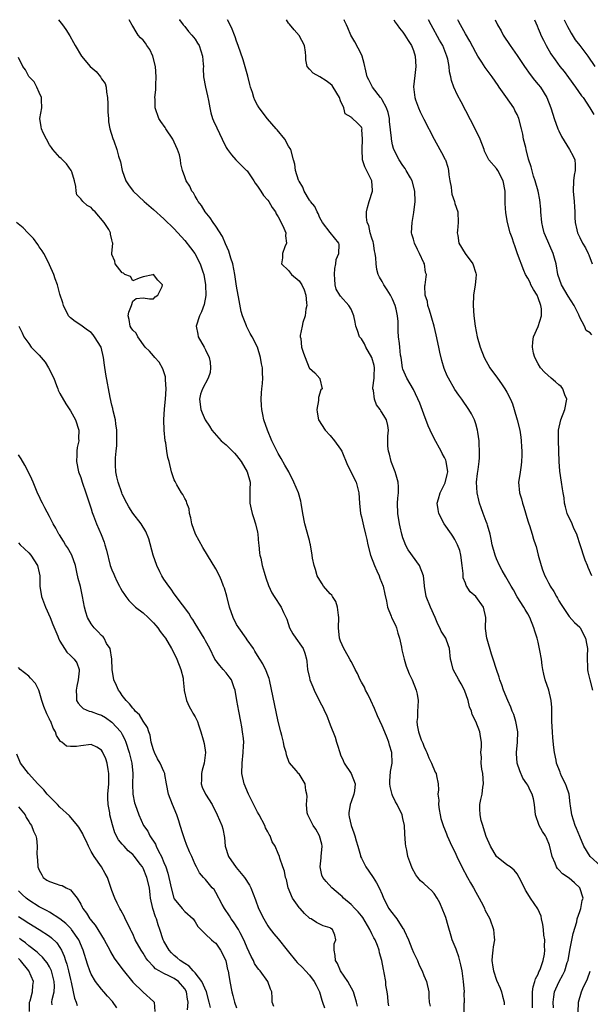
# Model space of a CAD drawing. Units: inches. Extents: x 2649000 to 2652000, y 1560000 to 1561272.
# Drawn here: x 2649941 to 2650051, y 1561083 to 1561272 of the extents above; entities that cross this region are included whole.
import ezdxf

# ---------------------------------------------------------------- set-up
doc = ezdxf.new("R2010")
doc.units = ezdxf.units.IN
doc.header["$MEASUREMENT"] = 0
doc.layers.add('LD26491560_2ft', color=94, linetype='Continuous')

msp = doc.modelspace()

# ---------------------------------------------------------------- linework, layer by layer
at = {"layer": 'LD26491560_2ft'}
for points, elevation in [([(2649948.75, 1561271.99), (2649949.5, 1561271), (2649950.12, 1561270.12), (2649950.9, 1561268.9), (2649951.63, 1561267.63), (2649951.96, 1561267), (2649953.13, 1561265), (2649954.79, 1561263), (2649956, 1561262), (2649956.78, 1561261), (2649956.88, 1561260.88), (2649957, 1561260.64), (2649957.71, 1561259.71), (2649957.89, 1561259), (2649957.96, 1561258.04), (2649958.15, 1561257), (2649958.21, 1561255.79), (2649958.19, 1561254.19), (2649958.32, 1561253), (2649958.37, 1561252.37), (2649958.62, 1561251), (2649959.15, 1561249.15), (2649959.34, 1561248.66), (2649959.93, 1561247), (2649960.29, 1561245.71), (2649960.64, 1561244.64), (2649960.99, 1561243), (2649961.7, 1561241), (2649962.2, 1561240.2), (2649963.06, 1561239), (2649965.18, 1561237), (2649967, 1561235.45), (2649969, 1561233.71), (2649971, 1561231.76), (2649973, 1561229.54), (2649974.13, 1561228.13), (2649974.95, 1561227), (2649976.01, 1561225), (2649976.49, 1561223.51), (2649976.67, 1561223), (2649977.01, 1561221), (2649977.07, 1561218.93), (2649976.78, 1561217.22), (2649976.23, 1561215.77), (2649975.84, 1561215), (2649975.21, 1561213), (2649975.51, 1561211.51), (2649975.59, 1561211), (2649976.75, 1561209), (2649977, 1561208.49), (2649977.68, 1561207), (2649977.89, 1561206.11), (2649977.99, 1561205), (2649977.91, 1561204.09), (2649977.49, 1561203), (2649976.4, 1561201), (2649976.06, 1561199.94), (2649975.87, 1561199), (2649976.11, 1561197), (2649976.36, 1561196.36), (2649976.96, 1561195), (2649977.8, 1561193.8), (2649978.23, 1561193), (2649979.99, 1561191), (2649981, 1561190.21), (2649982.61, 1561188.61), (2649983, 1561188.16), (2649983.86, 1561187), (2649985.04, 1561185), (2649985.61, 1561183), (2649985.55, 1561181.55), (2649985.56, 1561181), (2649985.53, 1561179.53), (2649985.55, 1561179), (2649985.81, 1561177.81), (2649986.01, 1561177), (2649986.23, 1561176.23), (2649986.65, 1561175), (2649987, 1561173.42), (2649987.08, 1561173), (2649987.23, 1561171.23), (2649987.26, 1561171), (2649987.38, 1561169.39), (2649987.46, 1561169), (2649987.62, 1561168.39), (2649987.88, 1561167), (2649988.29, 1561165.71), (2649988.61, 1561164.61), (2649989.14, 1561163.14), (2649989.74, 1561161.74), (2649990.2, 1561161), (2649991.58, 1561159), (2649992.04, 1561157.96), (2649992.67, 1561156.67), (2649993.18, 1561155), (2649993.84, 1561153.84), (2649994.41, 1561153), (2649995.5, 1561151.5), (2649995.82, 1561151), (2649996.12, 1561150.12), (2649996.42, 1561149), (2649996.5, 1561148.5), (2649996.65, 1561147), (2649997, 1561145.4), (2649997.11, 1561145), (2649997.65, 1561143.65), (2649997.93, 1561143), (2649999, 1561140.77), (2649999.64, 1561139.64), (2649999.92, 1561139), (2650000.28, 1561138.28), (2650001, 1561136.34), (2650001.94, 1561133.94), (2650002.22, 1561133), (2650002.42, 1561132.42), (2650002.85, 1561131), (2650003, 1561130.57), (2650003.47, 1561129.47), (2650003.71, 1561129), (2650005.03, 1561127), (2650005.79, 1561125), (2650005.67, 1561123.67), (2650005.55, 1561123), (2650005, 1561121.54), (2650004.81, 1561121), (2650004.57, 1561119.43), (2650004.56, 1561119), (2650004.65, 1561118.65), (2650005, 1561117), (2650005.56, 1561115.56), (2650005.76, 1561115), (2650006.02, 1561114.02), (2650006.32, 1561113), (2650006.82, 1561111.18), (2650006.85, 1561111), (2650007, 1561110.68), (2650007.87, 1561109), (2650009.16, 1561107.16), (2650009.24, 1561107), (2650009.92, 1561105.92), (2650010.39, 1561105), (2650011, 1561103.7), (2650011.28, 1561103), (2650012.29, 1561101), (2650012.58, 1561100.58), (2650013.81, 1561099), (2650015, 1561097.19), (2650015.09, 1561097.09), (2650015.21, 1561096.79), (2650016.05, 1561095), (2650016.69, 1561093.31), (2650017, 1561092.56), (2650017.53, 1561091.53), (2650017.77, 1561091), (2650018.12, 1561090.12), (2650018.68, 1561089), (2650019, 1561088.11), (2650019.52, 1561087), (2650019.98, 1561085), (2650019.95, 1561084.05), (2650020.04, 1561083), (2650020.21, 1561082.21)], 8362), ([(2650026.79, 1561081), (2650026.79, 1561082.79), (2650026.81, 1561083), (2650026.79, 1561084.79), (2650026.81, 1561085), (2650026.67, 1561087), (2650026.37, 1561089), (2650026.15, 1561090.15), (2650025.74, 1561091.74), (2650025.27, 1561093), (2650025.21, 1561093.21), (2650024.49, 1561095), (2650024.3, 1561095.7), (2650023.69, 1561097.69), (2650023.25, 1561099.25), (2650023, 1561099.93), (2650022.69, 1561100.69), (2650022.09, 1561102.09), (2650021.58, 1561103), (2650021, 1561103.89), (2650020.46, 1561104.46), (2650019.9, 1561105), (2650019, 1561105.8), (2650018.35, 1561106.35), (2650017.88, 1561107), (2650017.48, 1561107.48), (2650016.76, 1561108.76), (2650016.54, 1561109.46), (2650015.96, 1561111), (2650015.74, 1561112.26), (2650015.55, 1561113), (2650015.49, 1561113.49), (2650015.37, 1561115.37), (2650015.28, 1561117), (2650015, 1561118.32), (2650014.83, 1561119), (2650013.86, 1561121), (2650013.56, 1561121.56), (2650013, 1561122.76), (2650012.91, 1561122.91), (2650012.51, 1561124.51), (2650012.45, 1561125), (2650012.47, 1561125.53), (2650012.63, 1561127.37), (2650012.94, 1561129), (2650012.87, 1561131), (2650012.43, 1561132.43), (2650012.28, 1561133), (2650011.83, 1561134.17), (2650011, 1561136.15), (2650010.1, 1561138.1), (2650009.51, 1561139.51), (2650008.8, 1561141), (2650008.24, 1561142.24), (2650007.81, 1561143), (2650007.57, 1561143.57), (2650007, 1561144.53), (2650006.74, 1561145), (2650006.22, 1561146.22), (2650005.78, 1561147), (2650005.57, 1561147.57), (2650005, 1561148.55), (2650004.85, 1561148.85), (2650004.44, 1561149.56), (2650003.63, 1561151), (2650003, 1561152.41), (2650002.78, 1561153), (2650002.57, 1561155), (2650002.65, 1561157), (2650002.59, 1561157.41), (2650002.43, 1561159), (2650002.06, 1561160.06), (2650001.45, 1561161), (2650001.29, 1561161.29), (2650001, 1561161.57), (2649999.7, 1561163), (2649999.44, 1561163.44), (2649998.68, 1561164.68), (2649998.52, 1561165), (2649998.2, 1561166.2), (2649997.9, 1561167), (2649997.58, 1561168.42), (2649997.52, 1561169), (2649997.21, 1561171), (2649997.15, 1561171.15), (2649997, 1561171.78), (2649996.73, 1561172.73), (2649996.57, 1561173.43), (2649996.09, 1561175), (2649995.74, 1561177), (2649995.43, 1561179), (2649995.35, 1561179.35), (2649994.87, 1561181), (2649994.03, 1561183), (2649993.01, 1561185), (2649992.3, 1561186.3), (2649991.55, 1561187.55), (2649991, 1561188.53), (2649989.8, 1561191), (2649988.93, 1561193), (2649988.24, 1561195), (2649988.04, 1561196.04), (2649987.82, 1561197), (2649987.8, 1561197.8), (2649987.72, 1561199), (2649987.8, 1561200.2), (2649987.87, 1561201), (2649987.99, 1561202.01), (2649988.06, 1561203), (2649987.96, 1561203.96), (2649987.97, 1561205), (2649987.76, 1561205.76), (2649987.59, 1561207), (2649986.98, 1561209), (2649985.97, 1561211), (2649985.62, 1561211.62), (2649984.92, 1561213), (2649984.88, 1561213.12), (2649984.12, 1561215), (2649983.85, 1561215.85), (2649983.35, 1561218.65), (2649983.26, 1561219), (2649983, 1561220.71), (2649982.67, 1561223), (2649982.25, 1561225), (2649981.89, 1561226.11), (2649981.48, 1561227.48), (2649980.88, 1561228.88), (2649980.26, 1561230.26), (2649979, 1561232.25), (2649978.46, 1561233), (2649977.9, 1561233.9), (2649976.96, 1561235), (2649976.23, 1561236.23), (2649975.59, 1561237), (2649975.42, 1561237.42), (2649975, 1561238.04), (2649974.67, 1561238.67), (2649974.38, 1561239), (2649973.99, 1561239.99), (2649973.3, 1561241), (2649973, 1561241.79), (2649972.61, 1561243), (2649972.23, 1561244.23), (2649972.19, 1561245), (2649971.98, 1561246.02), (2649971.65, 1561247), (2649971, 1561248.4), (2649970.7, 1561249), (2649969.36, 1561251), (2649969.24, 1561251.24), (2649968.42, 1561252.42), (2649968.05, 1561253), (2649967.35, 1561255), (2649967.3, 1561256.7), (2649967.27, 1561257), (2649967.48, 1561258.52), (2649967.44, 1561259.44), (2649967.54, 1561261), (2649967.41, 1561263), (2649966.9, 1561265), (2649966.27, 1561266.27), (2649965.75, 1561267), (2649965.46, 1561267.46), (2649965, 1561268.05), (2649964.52, 1561268.52), (2649964.08, 1561269), (2649963.66, 1561269.66), (2649963, 1561270.77), (2649962.91, 1561270.91), (2649962.32, 1561271.99)], 8360), ([(2649971.97, 1561271.99), (2649971.98, 1561271.97), (2649972.7, 1561271), (2649973, 1561270.66), (2649973.74, 1561269.74), (2649974.39, 1561269), (2649975, 1561268.23), (2649975.49, 1561267.49), (2649975.77, 1561267), (2649976.45, 1561265), (2649976.58, 1561263.42), (2649976.59, 1561263), (2649976.57, 1561262.57), (2649976.64, 1561261), (2649977.01, 1561259), (2649977.36, 1561257.36), (2649977.59, 1561256.41), (2649977.83, 1561255), (2649978.04, 1561254.04), (2649978.37, 1561253), (2649978.54, 1561252.54), (2649979.17, 1561251.17), (2649980.2, 1561249), (2649981, 1561247.43), (2649981.23, 1561247), (2649981.99, 1561245.99), (2649982.86, 1561245), (2649984.9, 1561243), (2649985, 1561242.89), (2649986.3, 1561241), (2649986.54, 1561240.54), (2649987, 1561239.96), (2649987.65, 1561239), (2649988.14, 1561238.14), (2649989, 1561237.25), (2649989.19, 1561237), (2649989.85, 1561235.85), (2649990.46, 1561235), (2649990.63, 1561234.63), (2649991, 1561234.07), (2649991.59, 1561233), (2649992.1, 1561231.9), (2649992.45, 1561231), (2649992.41, 1561230.41), (2649992.6, 1561229), (2649992.28, 1561228.28), (2649991.85, 1561227), (2649991.83, 1561226.17), (2649991.6, 1561225), (2649993, 1561223.75), (2649993.54, 1561223), (2649995, 1561221.78), (2649995.52, 1561221), (2649996, 1561220), (2649996.32, 1561219), (2649996.47, 1561217.53), (2649996.49, 1561217), (2649996.3, 1561216.3), (2649996.17, 1561215), (2649995.71, 1561213.71), (2649995.62, 1561213), (2649995.23, 1561211.23), (2649995.24, 1561211), (2649995.33, 1561210.67), (2649995.49, 1561209), (2649995.86, 1561207.86), (2649996.19, 1561207), (2649996.97, 1561205.03), (2649997, 1561204.96), (2649998.04, 1561204.04), (2649998.99, 1561202.99), (2649999, 1561202.89), (2649999.47, 1561201), (2649999.19, 1561200.81), (2649998.72, 1561199.28), (2649998.74, 1561199), (2649998.73, 1561198.73), (2649998.41, 1561197), (2649998.51, 1561196.51), (2649998.77, 1561195), (2650000.05, 1561193), (2650001, 1561191.99), (2650001.85, 1561191), (2650003, 1561189.37), (2650003.23, 1561189), (2650004.31, 1561186.31), (2650005.98, 1561183), (2650006.51, 1561181), (2650006.61, 1561179), (2650006.82, 1561177), (2650007, 1561176.34), (2650007.39, 1561174.61), (2650007.81, 1561173), (2650008.03, 1561171.97), (2650008.26, 1561171), (2650008.76, 1561169), (2650009.49, 1561167), (2650009.94, 1561165.94), (2650010.4, 1561165), (2650010.56, 1561164.55), (2650011.19, 1561163), (2650011.51, 1561161.51), (2650011.85, 1561160.15), (2650012.05, 1561159), (2650012.73, 1561157.27), (2650012.81, 1561157), (2650013.53, 1561155.53), (2650013.73, 1561155), (2650014.01, 1561153.99), (2650014.34, 1561153), (2650014.7, 1561151.3), (2650014.79, 1561150.79), (2650015.21, 1561149), (2650015.61, 1561147.61), (2650015.88, 1561147), (2650016.17, 1561146.17), (2650016.78, 1561145), (2650017.56, 1561143), (2650017.76, 1561142.24), (2650017.95, 1561141), (2650017.88, 1561139.88), (2650017.79, 1561139), (2650017.78, 1561137.78), (2650017.65, 1561137), (2650017.72, 1561136.28), (2650018, 1561135), (2650018.53, 1561133.47), (2650018.8, 1561132.8), (2650019, 1561132.27), (2650019.42, 1561131.42), (2650019.61, 1561131), (2650019.98, 1561129.98), (2650020.48, 1561129), (2650021.22, 1561127.22), (2650021.36, 1561127), (2650021.48, 1561126.52), (2650021.78, 1561125), (2650021.81, 1561123.81), (2650021.71, 1561123), (2650021.87, 1561121.87), (2650021.81, 1561121), (2650021.94, 1561120.06), (2650022.15, 1561119), (2650022.31, 1561118.31), (2650022.8, 1561116.8), (2650023, 1561116.36), (2650023.37, 1561115.37), (2650023.52, 1561115), (2650024.43, 1561113), (2650025, 1561111.89), (2650025.37, 1561111), (2650026.35, 1561109), (2650027.44, 1561107), (2650027.97, 1561105.97), (2650028.55, 1561105), (2650029, 1561104.15), (2650029.66, 1561103), (2650030.43, 1561101.57), (2650030.71, 1561101), (2650030.78, 1561100.78), (2650031.69, 1561099), (2650032.44, 1561097), (2650032.55, 1561095.45), (2650032.61, 1561095), (2650032.34, 1561093.66), (2650032.29, 1561093), (2650032.14, 1561091.85), (2650032.11, 1561091), (2650032.29, 1561089.71), (2650032.41, 1561089), (2650033, 1561087.23), (2650033.68, 1561085.68), (2650033.93, 1561085), (2650034.18, 1561084.18), (2650034.44, 1561083), (2650034.5, 1561082.5)], 8358), ([(2650039.92, 1561081.92), (2650039.92, 1561083), (2650039.95, 1561083.95), (2650039.93, 1561085), (2650040.04, 1561085.96), (2650040.36, 1561087), (2650040.49, 1561087.51), (2650041, 1561088.41), (2650041.17, 1561088.83), (2650041.27, 1561089), (2650041.44, 1561089.44), (2650041.97, 1561091), (2650042.21, 1561092.21), (2650042.28, 1561093), (2650042.21, 1561093.79), (2650042.29, 1561095), (2650042.12, 1561095.88), (2650042.04, 1561097), (2650041.93, 1561097.93), (2650041.66, 1561099), (2650041.56, 1561099.56), (2650040.96, 1561100.96), (2650039.52, 1561103), (2650039, 1561103.83), (2650038.56, 1561104.56), (2650037.71, 1561106.29), (2650037.38, 1561107), (2650037, 1561107.67), (2650036.39, 1561108.39), (2650035.6, 1561109), (2650035, 1561109.43), (2650033, 1561111.03), (2650031.81, 1561113), (2650031, 1561114.89), (2650030.52, 1561116.52), (2650030.34, 1561117), (2650030.07, 1561117.93), (2650029.85, 1561119), (2650029.81, 1561120.19), (2650029.81, 1561121), (2650029.97, 1561121.97), (2650030.22, 1561123), (2650030.34, 1561124.34), (2650030.47, 1561125), (2650030.35, 1561127), (2650030.2, 1561127.8), (2650030.07, 1561129), (2650030.1, 1561130.1), (2650029.99, 1561131), (2650030.12, 1561132.12), (2650030.08, 1561133), (2650029.89, 1561134.11), (2650029.81, 1561135), (2650029.04, 1561136.96), (2650028.33, 1561138.33), (2650028.17, 1561139), (2650027.81, 1561139.81), (2650027.55, 1561141), (2650026.85, 1561143), (2650026.2, 1561144.2), (2650025.74, 1561145), (2650024.65, 1561147), (2650024.35, 1561148.35), (2650024.16, 1561149), (2650023.95, 1561151), (2650023.4, 1561152.6), (2650023.25, 1561153), (2650023, 1561153.4), (2650022.33, 1561154.33), (2650022.1, 1561155), (2650021.69, 1561155.69), (2650021.21, 1561157), (2650020.29, 1561159), (2650019.47, 1561161), (2650019.15, 1561163), (2650019.15, 1561163.15), (2650018.98, 1561165), (2650018.19, 1561167), (2650016.02, 1561170.02), (2650015.51, 1561171), (2650015.33, 1561171.33), (2650015, 1561172.29), (2650014.78, 1561173), (2650014.44, 1561174.44), (2650014.34, 1561175), (2650014.01, 1561177), (2650013.97, 1561179), (2650014.03, 1561179.97), (2650014.14, 1561181), (2650014.13, 1561182.13), (2650014.06, 1561183), (2650013.66, 1561184.34), (2650013.5, 1561185), (2650012.82, 1561186.82), (2650012.75, 1561187), (2650012.41, 1561188.41), (2650012.2, 1561189), (2650012.08, 1561189.92), (2650012.07, 1561191), (2650012.1, 1561191.9), (2650012.22, 1561193), (2650012.07, 1561193.93), (2650011.86, 1561195), (2650011.51, 1561195.51), (2650011, 1561196.38), (2650010.75, 1561196.75), (2650010.64, 1561197), (2650009.92, 1561197.92), (2650009.49, 1561199), (2650009.33, 1561200.67), (2650009.22, 1561201), (2650009.2, 1561201.2), (2650009.48, 1561203), (2650009.47, 1561203.47), (2650009.55, 1561205), (2650009.48, 1561205.48), (2650009.03, 1561207.03), (2650007.86, 1561209), (2650007.61, 1561209.61), (2650007, 1561210.57), (2650006.66, 1561211), (2650006.23, 1561212.23), (2650005.94, 1561213), (2650005.8, 1561213.8), (2650005.55, 1561215), (2650005, 1561216.31), (2650004.59, 1561217), (2650003, 1561218.78), (2650002.84, 1561219), (2650002.17, 1561220.17), (2650001.96, 1561221), (2650001.92, 1561222.08), (2650001.84, 1561223), (2650001.89, 1561224.11), (2650002.11, 1561225), (2650002.14, 1561225.86), (2650002.67, 1561227), (2650002.73, 1561228.73), (2650002.67, 1561229), (2650001, 1561231.06), (2649999.52, 1561233), (2649999, 1561233.87), (2649998.68, 1561234.68), (2649998.48, 1561235), (2649998.04, 1561236.04), (2649997.22, 1561237), (2649997.15, 1561237.15), (2649997, 1561237.3), (2649996.02, 1561239), (2649995.76, 1561239.76), (2649995, 1561240.9), (2649994.95, 1561241), (2649994.91, 1561241.09), (2649994.31, 1561243), (2649994.17, 1561244.17), (2649993.92, 1561245), (2649993.4, 1561247), (2649993, 1561247.66), (2649992.26, 1561249), (2649990.77, 1561250.77), (2649990.61, 1561251), (2649988.94, 1561252.94), (2649987.33, 1561255), (2649987, 1561255.57), (2649986.52, 1561256.52), (2649986.31, 1561257), (2649986.02, 1561257.98), (2649985.68, 1561259), (2649985.53, 1561259.53), (2649985.13, 1561261.13), (2649984.25, 1561264.25), (2649983.32, 1561267), (2649983, 1561267.86), (2649982.72, 1561268.72), (2649982.59, 1561269), (2649982.15, 1561270.15), (2649981.5, 1561271.5), (2649981.25, 1561271.99)], 8356), ([(2650043.93, 1561081.93), (2650043.92, 1561083), (2650044.01, 1561083.99), (2650044.18, 1561085), (2650044.41, 1561085.59), (2650045.03, 1561087), (2650045.75, 1561088.25), (2650046.14, 1561089), (2650046.62, 1561090.62), (2650046.76, 1561091), (2650047.1, 1561093), (2650047.77, 1561096.23), (2650048.44, 1561098.44), (2650048.54, 1561099), (2650049, 1561100.46), (2650049.2, 1561101), (2650049.48, 1561102.52), (2650049.7, 1561103), (2650049.05, 1561105), (2650047.98, 1561105.98), (2650047, 1561106.85), (2650045.69, 1561107.69), (2650045, 1561108.44), (2650044.7, 1561108.7), (2650044.54, 1561109), (2650044.27, 1561109.73), (2650043.7, 1561111), (2650043.17, 1561113.17), (2650042.61, 1561114.61), (2650042.39, 1561115), (2650041.85, 1561115.85), (2650041.22, 1561117), (2650040.49, 1561119), (2650040.28, 1561121), (2650040.09, 1561122.09), (2650039.86, 1561123), (2650039.56, 1561123.56), (2650039, 1561124.71), (2650038.84, 1561125), (2650038.09, 1561126.09), (2650037.47, 1561127.47), (2650037, 1561129), (2650036.83, 1561130.83), (2650036.83, 1561131), (2650037.01, 1561133), (2650037.11, 1561135), (2650036.74, 1561137), (2650036.31, 1561138.31), (2650036, 1561139), (2650035.73, 1561139.73), (2650035.16, 1561141), (2650034.36, 1561143), (2650034.01, 1561144.01), (2650033.62, 1561145), (2650033.49, 1561145.49), (2650032.97, 1561147), (2650032.38, 1561149), (2650032.06, 1561149.94), (2650031.17, 1561152.83), (2650031.13, 1561153), (2650030.9, 1561154.9), (2650030.88, 1561155), (2650030.95, 1561157), (2650030.48, 1561159), (2650029, 1561161), (2650027.95, 1561161.95), (2650027.14, 1561163.14), (2650027, 1561163.61), (2650026.6, 1561164.6), (2650026.56, 1561165), (2650026.56, 1561165.44), (2650026.4, 1561167), (2650026.13, 1561169), (2650025.91, 1561169.91), (2650025.48, 1561171), (2650025, 1561171.97), (2650024.61, 1561172.61), (2650024.33, 1561173), (2650022.95, 1561175), (2650021.88, 1561177), (2650021.75, 1561177.75), (2650021.59, 1561179), (2650021.81, 1561179.81), (2650022.16, 1561181), (2650023.12, 1561182.88), (2650023.52, 1561184.48), (2650023.62, 1561185), (2650023.34, 1561187), (2650023.24, 1561187.24), (2650023, 1561187.75), (2650022.53, 1561188.53), (2650022.34, 1561189), (2650021, 1561191.41), (2650020.25, 1561193), (2650019.87, 1561193.87), (2650019, 1561196.09), (2650018.23, 1561198.23), (2650017, 1561200.84), (2650015.73, 1561203), (2650015, 1561204.73), (2650014.91, 1561205), (2650014.63, 1561207), (2650014.54, 1561207.46), (2650014.4, 1561209), (2650014.31, 1561209.69), (2650014.17, 1561211), (2650014.09, 1561212.09), (2650014.1, 1561213), (2650014.09, 1561213.91), (2650013.96, 1561215), (2650013.68, 1561216.32), (2650013.5, 1561217), (2650013, 1561218.23), (2650012.61, 1561219), (2650011.99, 1561219.99), (2650011.31, 1561221), (2650011.21, 1561221.21), (2650011, 1561221.6), (2650010.48, 1561222.48), (2650010.23, 1561223), (2650009.95, 1561223.95), (2650009.82, 1561225), (2650009.8, 1561226.2), (2650009.67, 1561227), (2650009.55, 1561227.55), (2650009.3, 1561229), (2650009.25, 1561229.25), (2650009, 1561229.97), (2650008.7, 1561231), (2650008.4, 1561232.4), (2650008.11, 1561233), (2650007.97, 1561234.03), (2650007.99, 1561235), (2650008.17, 1561235.83), (2650008.51, 1561237), (2650009.14, 1561239), (2650009.12, 1561239.12), (2650008.99, 1561241), (2650007.65, 1561243.65), (2650007.24, 1561245), (2650007.13, 1561247), (2650007.23, 1561249), (2650007.11, 1561250.89), (2650007.12, 1561251), (2650007, 1561251.31), (2650006.16, 1561252.16), (2650005.3, 1561253), (2650005.1, 1561253.1), (2650005, 1561253.21), (2650003.87, 1561253.87), (2650003.65, 1561255), (2650003, 1561256.38), (2650002.8, 1561257), (2650001.58, 1561259), (2650001.35, 1561259.35), (2650001, 1561259.68), (2650000.21, 1561260.21), (2649999, 1561260.99), (2649997.69, 1561261.69), (2649997, 1561262.5), (2649996.54, 1561263), (2649996.29, 1561264.29), (2649996.3, 1561265), (2649996.23, 1561265.77), (2649996.03, 1561267), (2649995, 1561268.97), (2649994.05, 1561270.05), (2649993.15, 1561271.15), (2649993, 1561271.35), (2649992.58, 1561271.99)], 8354), ([(2650053, 1561109.22), (2650051, 1561111.02), (2650049.79, 1561113), (2650049, 1561114.86), (2650048.41, 1561116.41), (2650048.16, 1561117), (2650047.47, 1561119), (2650047.24, 1561120.76), (2650047.17, 1561121.17), (2650046.95, 1561123), (2650046.46, 1561124.46), (2650046.24, 1561125), (2650045.5, 1561126.5), (2650045.28, 1561127), (2650045.23, 1561127.23), (2650044.56, 1561129), (2650044.47, 1561129.53), (2650044.17, 1561131), (2650044, 1561132), (2650043.84, 1561133.84), (2650043.77, 1561135), (2650043.67, 1561137), (2650043.63, 1561138.37), (2650043.66, 1561139.66), (2650043.54, 1561141), (2650043.08, 1561143), (2650042.35, 1561145), (2650042.07, 1561146.07), (2650041.91, 1561147), (2650041.76, 1561147.76), (2650041.63, 1561149), (2650041.36, 1561150.64), (2650041, 1561152.22), (2650040.8, 1561153), (2650040.36, 1561154.36), (2650040.19, 1561155), (2650039.4, 1561157), (2650039, 1561157.72), (2650038.52, 1561158.52), (2650038.27, 1561159), (2650037, 1561160.97), (2650036.28, 1561162.28), (2650035.81, 1561163), (2650034.81, 1561164.81), (2650034.06, 1561166.06), (2650033.57, 1561167), (2650033, 1561168.25), (2650032.71, 1561169), (2650032.19, 1561171), (2650031.94, 1561172.06), (2650031.78, 1561173), (2650031.25, 1561174.75), (2650031.2, 1561175), (2650031, 1561175.47), (2650030.46, 1561177), (2650030.06, 1561178.06), (2650029.74, 1561179), (2650029.58, 1561179.58), (2650029.27, 1561181), (2650029.17, 1561183), (2650029.34, 1561184.66), (2650029.47, 1561185.47), (2650029.66, 1561187), (2650029.73, 1561187.73), (2650029.75, 1561189), (2650029.63, 1561190.37), (2650029.64, 1561191), (2650029.39, 1561192.61), (2650029.37, 1561193), (2650029, 1561194.27), (2650028.76, 1561195), (2650028.16, 1561196.16), (2650027.67, 1561197), (2650026.3, 1561199), (2650025.75, 1561199.75), (2650025, 1561200.86), (2650023.76, 1561203), (2650023.49, 1561203.49), (2650022.91, 1561204.91), (2650022.45, 1561206.45), (2650022.06, 1561208.06), (2650021.88, 1561209), (2650021.38, 1561211.38), (2650020.98, 1561213), (2650020.54, 1561214.54), (2650020.4, 1561215), (2650020.13, 1561216.13), (2650019.76, 1561217), (2650019.75, 1561217.75), (2650019.28, 1561219), (2650019.22, 1561220.78), (2650019.29, 1561221), (2650019.49, 1561222.51), (2650019.53, 1561223), (2650019.34, 1561223.34), (2650019.12, 1561225), (2650019, 1561225.24), (2650018.2, 1561227), (2650017.78, 1561227.78), (2650017.2, 1561229), (2650017, 1561229.77), (2650016.72, 1561230.72), (2650016.66, 1561231), (2650016.75, 1561233), (2650017.09, 1561234.91), (2650017.34, 1561237), (2650017.3, 1561239), (2650016.78, 1561241), (2650016.46, 1561241.54), (2650015.63, 1561243), (2650015.39, 1561243.38), (2650015, 1561243.91), (2650014.26, 1561245), (2650013.27, 1561247), (2650013.19, 1561247.19), (2650013, 1561247.93), (2650012.79, 1561249), (2650012.79, 1561249.21), (2650012.42, 1561252.42), (2650012.38, 1561253), (2650012.14, 1561254.14), (2650011.85, 1561255), (2650011, 1561256.59), (2650010.84, 1561256.84), (2650010.7, 1561257), (2650009.13, 1561259), (2650008.42, 1561260.42), (2650008.14, 1561261), (2650007.85, 1561262.15), (2650007.56, 1561263.56), (2650007.13, 1561265), (2650007, 1561265.31), (2650005.74, 1561267.74), (2650004.99, 1561269), (2650004.39, 1561270.39), (2650004.15, 1561271), (2650003.75, 1561271.74), (2650003.66, 1561271.99)], 8352), ([(2650013.22, 1561271.99), (2650013.52, 1561271.52), (2650013.91, 1561271), (2650014.33, 1561270.33), (2650015, 1561269.58), (2650015.21, 1561269.21), (2650015.36, 1561269), (2650015.97, 1561267.97), (2650016.63, 1561267), (2650017, 1561266.09), (2650017.36, 1561265), (2650017.46, 1561263), (2650017.25, 1561261.25), (2650017.04, 1561259.04), (2650017.26, 1561257), (2650017.42, 1561256.58), (2650017.97, 1561255), (2650018.29, 1561254.29), (2650019, 1561252.85), (2650021, 1561249), (2650022.11, 1561247), (2650022.44, 1561246.44), (2650023.11, 1561245.11), (2650023.16, 1561245), (2650023.63, 1561243.63), (2650023.75, 1561243), (2650023.84, 1561242.16), (2650024.01, 1561241), (2650024.24, 1561239.76), (2650024.32, 1561239), (2650024.43, 1561238.43), (2650024.9, 1561237), (2650025, 1561236.66), (2650025.56, 1561235), (2650025.65, 1561233), (2650025.46, 1561231.46), (2650025.44, 1561231), (2650025.53, 1561230.47), (2650025.75, 1561229), (2650026.97, 1561227), (2650028.43, 1561225), (2650029, 1561223.22), (2650029.1, 1561223), (2650029, 1561222.23), (2650028.9, 1561221), (2650028.57, 1561219), (2650028.5, 1561217), (2650028.64, 1561215), (2650028.89, 1561213), (2650029.28, 1561211), (2650029.83, 1561209), (2650030.63, 1561207), (2650031.74, 1561205), (2650033.16, 1561203), (2650033.96, 1561201.96), (2650034.61, 1561201), (2650035, 1561200.35), (2650035.7, 1561199), (2650036.08, 1561198.08), (2650036.42, 1561197), (2650037, 1561195), (2650037.48, 1561193), (2650037.66, 1561191.66), (2650037.77, 1561191), (2650037.81, 1561189.81), (2650037.87, 1561189), (2650037.86, 1561188.14), (2650037.81, 1561187), (2650037.73, 1561186.27), (2650037.48, 1561184.52), (2650037.25, 1561183), (2650037.4, 1561181), (2650037.79, 1561179.79), (2650037.97, 1561179), (2650038.24, 1561178.24), (2650039, 1561175.59), (2650039.2, 1561175), (2650039.33, 1561174.67), (2650039.87, 1561173), (2650040.09, 1561172.09), (2650040.51, 1561171), (2650040.63, 1561170.63), (2650041.02, 1561168.98), (2650041.58, 1561167), (2650041.85, 1561166.15), (2650042.32, 1561165), (2650042.57, 1561164.57), (2650043, 1561163.67), (2650043.24, 1561163.24), (2650043.35, 1561163), (2650044.01, 1561162.01), (2650044.54, 1561161), (2650044.72, 1561160.72), (2650045, 1561160.18), (2650045.46, 1561159.46), (2650047, 1561157.21), (2650048, 1561156), (2650049, 1561155.1), (2650049.08, 1561155), (2650050.14, 1561153), (2650050.36, 1561151.64), (2650050.49, 1561151), (2650050.41, 1561149.58), (2650050.5, 1561147), (2650050.57, 1561146.57), (2650050.93, 1561145), (2650051.48, 1561143)], 8350), ([(2650051.36, 1561165), (2650050.62, 1561166.62), (2650050.49, 1561167), (2650050.04, 1561168.04), (2650049, 1561171.16), (2650048.58, 1561172.58), (2650048.42, 1561173), (2650047.9, 1561174.1), (2650047.52, 1561175), (2650046.62, 1561177), (2650046.3, 1561178.3), (2650046.09, 1561179), (2650045.99, 1561179.99), (2650045.8, 1561181), (2650045.71, 1561181.71), (2650045.47, 1561183), (2650045.16, 1561185.16), (2650045.04, 1561187), (2650044.96, 1561189), (2650044.9, 1561191.1), (2650044.95, 1561193), (2650045.34, 1561195), (2650046.12, 1561197), (2650046.52, 1561199), (2650046.15, 1561199.85), (2650045.73, 1561201), (2650045.42, 1561201.42), (2650045, 1561201.74), (2650044.34, 1561202.34), (2650043.54, 1561203), (2650042.21, 1561204.21), (2650041.47, 1561205), (2650041, 1561205.8), (2650040.35, 1561207), (2650040.13, 1561207.87), (2650039.91, 1561209), (2650039.98, 1561210.02), (2650040.13, 1561211), (2650041, 1561212.95), (2650041.62, 1561215), (2650041.66, 1561216.34), (2650041.55, 1561217), (2650041, 1561218.47), (2650040.79, 1561219), (2650040.09, 1561220.09), (2650039.63, 1561221), (2650039.44, 1561221.44), (2650039, 1561222.27), (2650038.59, 1561223), (2650038.26, 1561223.74), (2650037.03, 1561226.97), (2650036.51, 1561228.51), (2650036.31, 1561229), (2650036, 1561230), (2650035.64, 1561231), (2650035.11, 1561233), (2650034.81, 1561234.81), (2650034.66, 1561236.66), (2650034.68, 1561237), (2650034.64, 1561238.64), (2650034.66, 1561239), (2650034.3, 1561241), (2650033.24, 1561243), (2650033.15, 1561243.15), (2650033, 1561243.36), (2650031.49, 1561245), (2650030.68, 1561246.68), (2650030.6, 1561247), (2650029.85, 1561249), (2650028.88, 1561251), (2650026.18, 1561256.18), (2650025.5, 1561257.5), (2650024.81, 1561259), (2650024.32, 1561260.32), (2650024.18, 1561261), (2650023.94, 1561261.94), (2650023.86, 1561263), (2650023.62, 1561264.38), (2650023.46, 1561265), (2650022.66, 1561267), (2650022.05, 1561268.05), (2650020.42, 1561271), (2650019.94, 1561271.99)], 8348), ([(2650051.34, 1561211.34), (2650051, 1561211.74), (2650050.22, 1561212.22), (2650049.9, 1561213), (2650049, 1561214.73), (2650048.82, 1561215.18), (2650047.91, 1561217), (2650046.81, 1561218.81), (2650045.52, 1561221), (2650044.81, 1561223), (2650044.46, 1561225), (2650044.13, 1561226.13), (2650043.9, 1561227), (2650042.4, 1561230.4), (2650042.18, 1561231), (2650041.93, 1561232.07), (2650041.69, 1561233), (2650041.53, 1561235), (2650041.52, 1561235.52), (2650041.35, 1561237.35), (2650040.99, 1561238.99), (2650040.43, 1561241), (2650040.11, 1561241.89), (2650039.66, 1561243.66), (2650039.17, 1561245.17), (2650038.7, 1561247), (2650038.62, 1561247.38), (2650038.21, 1561249), (2650038.06, 1561249.94), (2650037.82, 1561251), (2650037.31, 1561253), (2650037, 1561253.73), (2650036.55, 1561254.55), (2650036.3, 1561255), (2650034.82, 1561257.18), (2650033.53, 1561259), (2650033.3, 1561259.3), (2650032.14, 1561261), (2650030.8, 1561262.8), (2650030.18, 1561263.82), (2650029.41, 1561265), (2650029, 1561265.68), (2650027.85, 1561267.85), (2650027, 1561269.27), (2650026.39, 1561270.39), (2650026.04, 1561271), (2650025.7, 1561271.69), (2650025.54, 1561271.99)], 8346), ([(2650032.71, 1561271.99), (2650033.21, 1561271), (2650033.87, 1561269.87), (2650034.3, 1561269), (2650035.62, 1561267), (2650037, 1561265.12), (2650038.35, 1561263), (2650039.46, 1561261.46), (2650040.33, 1561260.33), (2650041, 1561259.54), (2650041.43, 1561259), (2650042.67, 1561257), (2650043.46, 1561255), (2650043.82, 1561253.82), (2650044.1, 1561253), (2650044.82, 1561251), (2650045, 1561250.58), (2650045.52, 1561249.52), (2650047.03, 1561247), (2650047.74, 1561245.74), (2650048.04, 1561245), (2650048.15, 1561244.15), (2650048.11, 1561243), (2650047.94, 1561242.06), (2650047.84, 1561241), (2650047.77, 1561239), (2650047.94, 1561237), (2650048, 1561236), (2650048.04, 1561235), (2650048.07, 1561233.93), (2650048.12, 1561233), (2650048.44, 1561231.56), (2650048.58, 1561231), (2650048.72, 1561230.72), (2650049, 1561230.11), (2650049.56, 1561229), (2650050.1, 1561228.1), (2650050.66, 1561227), (2650050.76, 1561226.75), (2650051.38, 1561225)], 8344), ([(2650040.32, 1561271.99), (2650040.79, 1561270.79), (2650041, 1561270.31), (2650041.37, 1561269.37), (2650041.54, 1561269), (2650042.03, 1561268.03), (2650042.57, 1561267), (2650043.45, 1561265.45), (2650044.25, 1561264.25), (2650045.18, 1561263), (2650046, 1561262), (2650046.86, 1561260.86), (2650048.22, 1561259), (2650049.37, 1561257.37), (2650049.66, 1561257), (2650050.98, 1561255), (2650051.73, 1561253.73)], 8342), ([(2650046.04, 1561271.99), (2650046.67, 1561270.67), (2650047, 1561270.07), (2650047.37, 1561269.37), (2650048.14, 1561268.14), (2650049, 1561267.05), (2650050.54, 1561265), (2650051.9, 1561263)], 8340), ([(2650012.31, 1561082.31), (2650012.18, 1561083), (2650012.07, 1561084.07), (2650011.93, 1561085), (2650011.71, 1561086.29), (2650011.68, 1561087), (2650011.36, 1561088.64), (2650011.32, 1561089), (2650011.26, 1561089.26), (2650010.93, 1561091), (2650010.49, 1561092.49), (2650010.41, 1561093), (2650010.12, 1561093.88), (2650009.64, 1561095), (2650009.39, 1561095.39), (2650009, 1561096.16), (2650008.64, 1561097), (2650007.28, 1561099.28), (2650007, 1561099.6), (2650006.4, 1561100.39), (2650005.76, 1561101), (2650005, 1561101.79), (2650003.57, 1561103), (2650003.31, 1561103.31), (2650003, 1561103.58), (2650001.32, 1561105), (2650000.19, 1561106.19), (2649999.6, 1561107), (2649999.42, 1561107.42), (2649999.08, 1561109), (2649999.27, 1561110.73), (2649999.27, 1561111), (2649999.43, 1561113), (2649999.36, 1561113.36), (2649998.97, 1561114.97), (2649998.25, 1561116.25), (2649997.7, 1561117), (2649997.48, 1561117.48), (2649996.67, 1561119), (2649996.59, 1561119.41), (2649996.42, 1561121), (2649996.57, 1561122.57), (2649996.49, 1561123), (2649996.29, 1561123.71), (2649996.18, 1561125), (2649995, 1561126.92), (2649994.92, 1561127), (2649994.53, 1561127.47), (2649993.08, 1561129.08), (2649992.57, 1561130.57), (2649992.55, 1561131), (2649992.17, 1561132.17), (2649992.03, 1561133), (2649991.7, 1561134.3), (2649991.49, 1561135), (2649991.01, 1561137.01), (2649989.31, 1561145), (2649989.24, 1561145.24), (2649989, 1561145.88), (2649988.71, 1561146.71), (2649988.05, 1561148.05), (2649987.43, 1561149), (2649987, 1561149.68), (2649986.52, 1561150.52), (2649986.21, 1561151), (2649985, 1561152.71), (2649984.82, 1561153), (2649983.4, 1561155), (2649983, 1561155.67), (2649982.3, 1561157), (2649981.65, 1561159), (2649981.1, 1561161.1), (2649980.64, 1561162.64), (2649980.49, 1561163), (2649980.1, 1561164.1), (2649979.67, 1561165), (2649979, 1561166.33), (2649977.37, 1561169), (2649976.48, 1561170.48), (2649975.09, 1561173), (2649974.37, 1561175), (2649974.18, 1561176.18), (2649973.95, 1561177), (2649973.89, 1561177.89), (2649973.43, 1561179), (2649973.37, 1561179.37), (2649973, 1561179.85), (2649972.66, 1561180.66), (2649972.4, 1561181), (2649971.46, 1561182.54), (2649971.21, 1561183), (2649971.15, 1561183.15), (2649971, 1561183.46), (2649970.48, 1561185), (2649969.99, 1561187), (2649969.77, 1561187.77), (2649969.58, 1561189), (2649969.38, 1561190.62), (2649969.27, 1561191), (2649969.05, 1561193), (2649968.98, 1561195), (2649969.11, 1561197.11), (2649969.3, 1561199), (2649969.41, 1561201), (2649969.3, 1561202.7), (2649969.31, 1561203.31), (2649968.8, 1561204.8), (2649968.11, 1561206.11), (2649967.24, 1561207), (2649967, 1561207.33), (2649966.21, 1561208.21), (2649965.41, 1561209), (2649963.98, 1561211), (2649963.68, 1561211.68), (2649963, 1561212.24), (2649962.73, 1561212.73), (2649962.5, 1561213), (2649962.32, 1561214.32), (2649962.11, 1561215), (2649962.27, 1561215.73), (2649962.74, 1561217), (2649963, 1561217.82), (2649963.67, 1561218.33), (2649965, 1561218.46), (2649966.26, 1561218.26), (2649967, 1561218.31), (2649967.33, 1561218.67), (2649967.83, 1561219), (2649968.65, 1561220.65), (2649968.75, 1561221), (2649967.85, 1561221.85), (2649967, 1561222.94), (2649966.9, 1561222.9), (2649965, 1561222.49), (2649964.27, 1561222.27), (2649963, 1561221.75), (2649962.56, 1561222.56), (2649961.47, 1561223), (2649961.23, 1561223.23), (2649961, 1561223.29), (2649959.64, 1561225), (2649959.53, 1561225.53), (2649959, 1561226.84), (2649958.96, 1561227), (2649959.2, 1561229), (2649959.11, 1561229.11), (2649959, 1561229.62), (2649958.7, 1561230.7), (2649958.72, 1561231), (2649958.39, 1561231.61), (2649957.51, 1561233), (2649955.76, 1561235), (2649955.37, 1561235.37), (2649955, 1561235.87), (2649954.25, 1561236.25), (2649953.42, 1561237), (2649953, 1561237.52), (2649952.28, 1561238.28), (2649952.1, 1561239), (2649952.09, 1561239.91), (2649951.82, 1561241), (2649951.29, 1561242.71), (2649951.18, 1561243), (2649950.24, 1561244.24), (2649949.26, 1561245.26), (2649949, 1561245.46), (2649947.64, 1561247), (2649947.4, 1561247.4), (2649947, 1561247.93), (2649946.44, 1561249), (2649945.76, 1561250.24), (2649945.43, 1561251), (2649945.38, 1561251.38), (2649945.11, 1561253), (2649945.49, 1561255), (2649945.46, 1561256.54), (2649945.48, 1561257), (2649945, 1561257.97), (2649944.58, 1561259), (2649944.03, 1561260.03), (2649943, 1561261.05), (2649942.36, 1561262.36), (2649941.86, 1561263), (2649941, 1561264.74)], 8364), ([(2650006.24, 1561082.24), (2650006.08, 1561083), (2650005.47, 1561085), (2650004.36, 1561087), (2650003, 1561089), (2650002.4, 1561090.4), (2650001.99, 1561091), (2650001.98, 1561091.98), (2650001.73, 1561093), (2650001.77, 1561094.23), (2650002.06, 1561095), (2650001.9, 1561095.9), (2650001.41, 1561097), (2650001.15, 1561097.15), (2650001, 1561097.29), (2649999.66, 1561097.66), (2649999, 1561098), (2649998.33, 1561098.33), (2649997.31, 1561099), (2649997.09, 1561099.09), (2649997, 1561099.17), (2649996.06, 1561100.06), (2649995.19, 1561101), (2649995.09, 1561101.09), (2649995, 1561101.19), (2649993.76, 1561103), (2649992.94, 1561105), (2649992.57, 1561106.57), (2649992.41, 1561107), (2649992.2, 1561108.2), (2649991.86, 1561109), (2649991.29, 1561110.71), (2649991.23, 1561111), (2649991, 1561111.61), (2649990.41, 1561113), (2649989.84, 1561113.84), (2649989.42, 1561115), (2649989.25, 1561115.25), (2649989, 1561115.75), (2649988.56, 1561116.56), (2649988.41, 1561117), (2649987.31, 1561119), (2649987, 1561119.53), (2649985.84, 1561121.84), (2649985.3, 1561123), (2649984.47, 1561125), (2649984.02, 1561127), (2649984.05, 1561129), (2649984.28, 1561131), (2649984.31, 1561132.31), (2649984.35, 1561133), (2649984.31, 1561133.69), (2649984.15, 1561135), (2649983.97, 1561135.97), (2649983.8, 1561137), (2649983.39, 1561139), (2649983.02, 1561141), (2649982.7, 1561143), (2649982.51, 1561143.49), (2649981.99, 1561145), (2649981.59, 1561145.59), (2649981, 1561146.35), (2649980.41, 1561147), (2649979.76, 1561147.76), (2649978.82, 1561149), (2649977.86, 1561151), (2649977, 1561152.5), (2649976.75, 1561153), (2649975.51, 1561155), (2649975, 1561155.86), (2649974.6, 1561156.6), (2649974.28, 1561157), (2649973.81, 1561157.81), (2649972.59, 1561159.41), (2649971, 1561161.57), (2649970.42, 1561162.42), (2649969.95, 1561163), (2649969, 1561164.39), (2649968.61, 1561165), (2649968.25, 1561165.75), (2649967.62, 1561167), (2649966.94, 1561169), (2649966.1, 1561172.1), (2649965.53, 1561173.53), (2649964.61, 1561175), (2649963, 1561177.09), (2649962.28, 1561178.28), (2649961.86, 1561179), (2649961, 1561180.74), (2649960.89, 1561181), (2649960.21, 1561183), (2649959.96, 1561184.04), (2649959.78, 1561185), (2649959.71, 1561186.29), (2649959.69, 1561187), (2649959.71, 1561187.71), (2649959.81, 1561189), (2649959.93, 1561190.07), (2649959.94, 1561191), (2649959.93, 1561191.93), (2649959.94, 1561193), (2649959.77, 1561194.24), (2649959.69, 1561195), (2649959.26, 1561196.74), (2649959.18, 1561197.18), (2649959, 1561197.86), (2649958.69, 1561199.31), (2649957.82, 1561203.82), (2649957.55, 1561205.55), (2649957.41, 1561207), (2649956.94, 1561209), (2649955.67, 1561211), (2649955.39, 1561211.39), (2649955, 1561211.82), (2649954.29, 1561212.29), (2649953.26, 1561213), (2649953, 1561213.23), (2649951.92, 1561213.92), (2649951, 1561214.62), (2649950.81, 1561214.81), (2649950.66, 1561215), (2649949.67, 1561217), (2649949.53, 1561217.53), (2649949, 1561219.19), (2649948.53, 1561221), (2649948.11, 1561222.11), (2649947.81, 1561223), (2649947, 1561224.8), (2649946.92, 1561225), (2649945.88, 1561227), (2649945.55, 1561227.55), (2649945, 1561228.28), (2649944.72, 1561228.72), (2649943.9, 1561229.9), (2649943, 1561230.82), (2649942.81, 1561231), (2649941.92, 1561231.92), (2649940.62, 1561233)], 8366), ([(2649941.06, 1561213), (2649941.72, 1561211.72), (2649942.06, 1561211), (2649943, 1561209.71), (2649943.49, 1561209), (2649945, 1561207.46), (2649945.37, 1561207), (2649946.13, 1561206.13), (2649946.81, 1561205), (2649947.8, 1561203), (2649948.35, 1561201.65), (2649948.6, 1561201), (2649948.69, 1561200.69), (2649949, 1561200.08), (2649950.12, 1561198.12), (2649951, 1561196.75), (2649951.97, 1561195), (2649952.64, 1561193), (2649952.58, 1561191.42), (2649952.61, 1561191), (2649952.31, 1561189.69), (2649952.27, 1561189), (2649952.27, 1561188.27), (2649952.19, 1561187), (2649952.59, 1561185), (2649953, 1561183.91), (2649953.29, 1561183), (2649953.98, 1561181), (2649955, 1561177.91), (2649955.21, 1561177.2), (2649955.47, 1561176.53), (2649956.02, 1561175), (2649956.93, 1561172.93), (2649957.49, 1561171.49), (2649957.66, 1561171), (2649957.96, 1561169.96), (2649958.68, 1561167), (2649959, 1561166.14), (2649959.35, 1561165.35), (2649959.48, 1561165), (2649959.97, 1561163.97), (2649960.48, 1561163), (2649960.64, 1561162.64), (2649961, 1561162.06), (2649961.39, 1561161.39), (2649961.69, 1561161), (2649962.23, 1561160.23), (2649963.52, 1561159), (2649965, 1561157.86), (2649965.95, 1561157), (2649967, 1561155.99), (2649967.44, 1561155.44), (2649967.82, 1561155), (2649968.27, 1561154.27), (2649969, 1561153.42), (2649969.29, 1561153), (2649970.49, 1561151), (2649971, 1561150.09), (2649971.52, 1561149), (2649972.28, 1561147), (2649972.69, 1561145.31), (2649972.74, 1561145), (2649972.92, 1561143.08), (2649972.92, 1561142.92), (2649973.33, 1561141), (2649973.87, 1561139.87), (2649974.37, 1561139), (2649974.58, 1561138.58), (2649975, 1561137.85), (2649975.45, 1561137), (2649975.66, 1561136.34), (2649976.14, 1561135), (2649976.53, 1561133.47), (2649976.78, 1561132.78), (2649977.02, 1561131), (2649976.76, 1561129), (2649976.37, 1561127.63), (2649976.22, 1561127), (2649976.21, 1561125.79), (2649976.15, 1561125), (2649976.37, 1561124.37), (2649977, 1561123), (2649978.3, 1561121), (2649979.26, 1561119), (2649980.12, 1561117), (2649980.34, 1561116.34), (2649980.69, 1561114.69), (2649980.79, 1561113), (2649981.41, 1561111), (2649982.89, 1561108.89), (2649984.53, 1561107), (2649985.47, 1561105.47), (2649985.74, 1561105), (2649986.19, 1561103.81), (2649986.65, 1561102.65), (2649987.23, 1561101), (2649988.2, 1561099), (2649989, 1561097.67), (2649989.27, 1561097.27), (2649990.14, 1561096.14), (2649991, 1561095.15), (2649992.7, 1561093), (2649993, 1561092.67), (2649994.35, 1561091), (2649994.65, 1561090.65), (2649995.66, 1561089.66), (2649996.27, 1561089), (2649997, 1561088.16), (2649997.94, 1561087), (2649998.27, 1561086.27), (2649998.97, 1561085), (2649999.39, 1561083.39), (2649999.51, 1561083), (2649999.91, 1561081.91)], 8368), ([(2649990.13, 1561082.13), (2649989.84, 1561083), (2649989.85, 1561083.85), (2649989.74, 1561085), (2649989.52, 1561085.52), (2649988.99, 1561087), (2649987.54, 1561089), (2649987.27, 1561089.27), (2649987, 1561089.61), (2649986.46, 1561090.46), (2649986.22, 1561091), (2649985.77, 1561091.77), (2649985, 1561093.44), (2649984.56, 1561094.56), (2649984.37, 1561095), (2649983.66, 1561096.34), (2649983.34, 1561097), (2649982.42, 1561098.42), (2649981.97, 1561099), (2649981.61, 1561099.61), (2649980.67, 1561101), (2649980.23, 1561101.77), (2649979, 1561104.1), (2649978.65, 1561104.65), (2649978.32, 1561105), (2649977, 1561106.61), (2649976.61, 1561107), (2649975.86, 1561107.86), (2649975.25, 1561109), (2649975, 1561109.5), (2649974.36, 1561111), (2649973.92, 1561111.92), (2649973.34, 1561113.34), (2649973, 1561114.23), (2649972.64, 1561115.36), (2649972.15, 1561117), (2649971.88, 1561117.88), (2649971.46, 1561119), (2649970.64, 1561121), (2649969.87, 1561123), (2649969.48, 1561125), (2649969.19, 1561126.81), (2649969.18, 1561127), (2649969, 1561127.34), (2649968.3, 1561129), (2649967.8, 1561129.8), (2649967.2, 1561131), (2649967, 1561131.54), (2649966.58, 1561133), (2649966.34, 1561134.34), (2649966.08, 1561135), (2649965.86, 1561135.86), (2649965, 1561137.08), (2649964.28, 1561138.28), (2649963.45, 1561139), (2649963.3, 1561139.3), (2649963, 1561139.54), (2649962.4, 1561140.41), (2649961.74, 1561141), (2649961, 1561141.99), (2649960.6, 1561142.6), (2649960.27, 1561143), (2649959.88, 1561143.88), (2649959.37, 1561145), (2649959.06, 1561147), (2649958.97, 1561149), (2649958.64, 1561151), (2649957.99, 1561152.01), (2649957.48, 1561153), (2649957.29, 1561153.29), (2649957, 1561153.53), (2649956.31, 1561154.31), (2649955.56, 1561155), (2649955, 1561155.8), (2649954.31, 1561157), (2649954, 1561158), (2649953.71, 1561159), (2649953.37, 1561161), (2649952.93, 1561162.93), (2649952.48, 1561164.48), (2649952.26, 1561165.74), (2649951.99, 1561167), (2649951.27, 1561169), (2649950.44, 1561170.44), (2649950.06, 1561171), (2649949.67, 1561171.67), (2649948.89, 1561172.89), (2649948.81, 1561173), (2649948.19, 1561174.19), (2649947.69, 1561175), (2649947, 1561176.39), (2649946.09, 1561178.09), (2649945.64, 1561179), (2649945.42, 1561179.42), (2649945, 1561180.33), (2649944.77, 1561180.77), (2649943.83, 1561183), (2649943.6, 1561183.6), (2649942.96, 1561184.96), (2649942.27, 1561186.27), (2649941.51, 1561187.51), (2649941, 1561188.29)], 8370), ([(2649941, 1561171.35), (2649941.37, 1561171), (2649942.17, 1561170.17), (2649943, 1561169.41), (2649943.39, 1561169), (2649944.7, 1561167), (2649945, 1561165.57), (2649945.1, 1561165), (2649945.12, 1561163), (2649945.44, 1561161), (2649946.23, 1561159), (2649947.1, 1561157), (2649947.64, 1561155.64), (2649948.59, 1561153.41), (2649948.74, 1561153), (2649949, 1561152.43), (2649949.88, 1561151), (2649950.33, 1561150.33), (2649951, 1561149.65), (2649951.71, 1561149), (2649952.24, 1561148.24), (2649952.69, 1561147), (2649952.72, 1561146.72), (2649952.52, 1561145), (2649952.23, 1561143.77), (2649952.12, 1561143), (2649952.21, 1561141.79), (2649952.2, 1561141), (2649952.49, 1561140.49), (2649953, 1561139.94), (2649953.48, 1561139.48), (2649954.63, 1561139), (2649955, 1561138.89), (2649956.38, 1561138.38), (2649957, 1561138.19), (2649957.74, 1561137.74), (2649959, 1561136.87), (2649960.73, 1561135), (2649961, 1561134.49), (2649961.49, 1561133.49), (2649961.7, 1561133), (2649962.33, 1561131), (2649962.83, 1561129), (2649963.01, 1561127), (2649962.96, 1561124.96), (2649963, 1561123), (2649963.34, 1561121.34), (2649963.45, 1561121), (2649964.19, 1561119), (2649965.1, 1561117), (2649965.9, 1561115.9), (2649966.32, 1561115), (2649967.38, 1561113.38), (2649967.52, 1561113), (2649967.97, 1561112.03), (2649968.53, 1561111), (2649969, 1561109.89), (2649969.36, 1561109), (2649969.78, 1561107.78), (2649969.97, 1561107), (2649970.13, 1561106.13), (2649970.39, 1561105), (2649970.93, 1561103), (2649971, 1561102.85), (2649972.52, 1561101), (2649973, 1561100.44), (2649974.62, 1561099), (2649975, 1561098.45), (2649975.55, 1561097.55), (2649976.14, 1561097), (2649977, 1561096.1), (2649978.14, 1561095), (2649978.59, 1561094.59), (2649979, 1561094.32), (2649979.92, 1561093), (2649980.89, 1561091), (2649980.92, 1561090.92), (2649981, 1561090.62), (2649981.27, 1561089.27), (2649981.35, 1561089), (2649981.44, 1561088.56), (2649981.7, 1561087), (2649982.08, 1561085), (2649982.28, 1561084.28), (2649982.61, 1561083), (2649983, 1561081.93)], 8372), ([(2649977.94, 1561081.94), (2649977.74, 1561083), (2649977.22, 1561085), (2649976.3, 1561087), (2649975, 1561088.65), (2649974.66, 1561089), (2649973.89, 1561089.89), (2649973, 1561090.42), (2649972.12, 1561091), (2649971.54, 1561091.54), (2649971, 1561091.99), (2649970.46, 1561092.46), (2649969.99, 1561093), (2649969, 1561094.71), (2649968.85, 1561095), (2649968.19, 1561097), (2649967.88, 1561097.88), (2649967.56, 1561099), (2649967.39, 1561099.39), (2649966.9, 1561101), (2649966.44, 1561103), (2649966.35, 1561103.65), (2649966.2, 1561105), (2649965.75, 1561107), (2649965, 1561108.76), (2649964.86, 1561109), (2649964.44, 1561109.56), (2649963.33, 1561111), (2649963, 1561111.38), (2649962.13, 1561112.13), (2649961.34, 1561113), (2649961.17, 1561113.17), (2649961, 1561113.4), (2649960.25, 1561114.25), (2649959.55, 1561115.55), (2649959.09, 1561117.09), (2649958.62, 1561119), (2649958.57, 1561119.43), (2649958.27, 1561121), (2649958.21, 1561122.21), (2649958.21, 1561123), (2649958.38, 1561125), (2649958.43, 1561127), (2649958.28, 1561127.72), (2649958.07, 1561129), (2649957.82, 1561129.82), (2649957.18, 1561131.18), (2649957, 1561131.44), (2649956.07, 1561132.07), (2649955, 1561132.56), (2649953, 1561132.32), (2649952.18, 1561132.18), (2649951, 1561132.18), (2649950.27, 1561132.27), (2649949.37, 1561133), (2649949.13, 1561133.13), (2649948.32, 1561134.32), (2649948.16, 1561135), (2649947.7, 1561135.7), (2649947.22, 1561137), (2649947.13, 1561137.13), (2649947, 1561137.44), (2649946.45, 1561138.45), (2649945.88, 1561139.88), (2649945.5, 1561141), (2649945, 1561142.84), (2649944.93, 1561143), (2649944.3, 1561144.3), (2649943.36, 1561145.35), (2649943, 1561145.68), (2649941.38, 1561147), (2649941, 1561147.35)], 8374), ([(2649973.55, 1561081.55), (2649973.64, 1561083), (2649973.54, 1561083.54), (2649973.34, 1561085), (2649973, 1561085.58), (2649971.78, 1561087), (2649971, 1561087.54), (2649969.92, 1561088.08), (2649969, 1561088.5), (2649968.09, 1561089), (2649967.41, 1561089.41), (2649967, 1561089.83), (2649965.91, 1561091), (2649965.53, 1561091.53), (2649965, 1561092.41), (2649964.6, 1561093), (2649963.48, 1561095), (2649963, 1561096.11), (2649962.71, 1561096.71), (2649962.55, 1561097), (2649962.08, 1561098.08), (2649961.56, 1561099), (2649961.39, 1561099.39), (2649960.69, 1561100.69), (2649960.5, 1561101), (2649960.01, 1561102.01), (2649959.54, 1561103), (2649959, 1561104.47), (2649958.37, 1561106.37), (2649958.13, 1561107), (2649957.73, 1561107.73), (2649956.97, 1561109), (2649955.57, 1561111), (2649955, 1561112), (2649954.49, 1561113), (2649954.05, 1561114.05), (2649953.54, 1561115), (2649953.4, 1561115.4), (2649953, 1561116), (2649952.64, 1561116.64), (2649952.36, 1561117), (2649950.84, 1561118.84), (2649949, 1561120.53), (2649948.52, 1561121), (2649946.56, 1561123), (2649945.87, 1561123.87), (2649944.74, 1561125), (2649942.93, 1561127), (2649941.41, 1561129), (2649940.71, 1561130.71)], 8376), ([(2649941, 1561120.59), (2649942.3, 1561119), (2649942.53, 1561118.53), (2649943, 1561117.73), (2649943.28, 1561117.28), (2649943.51, 1561117), (2649943.92, 1561115.92), (2649944.34, 1561115), (2649944.46, 1561114.46), (2649944.63, 1561113), (2649944.56, 1561111.44), (2649944.62, 1561111), (2649944.72, 1561109.28), (2649944.76, 1561109), (2649945, 1561108.36), (2649945.49, 1561107.49), (2649945.8, 1561107), (2649946.49, 1561106.49), (2649947, 1561106.18), (2649948.26, 1561105.75), (2649949, 1561105.52), (2649949.42, 1561105.42), (2649950.22, 1561105), (2649951, 1561104.62), (2649952.34, 1561103), (2649953, 1561101.84), (2649953.28, 1561101.28), (2649953.38, 1561101), (2649954.11, 1561100.11), (2649954.74, 1561099), (2649954.87, 1561098.87), (2649955, 1561098.68), (2649955.8, 1561097.8), (2649957.53, 1561095), (2649958.57, 1561093), (2649958.7, 1561092.7), (2649959.44, 1561091.44), (2649959.76, 1561091), (2649961.15, 1561089.15), (2649963, 1561086.85), (2649964.94, 1561085), (2649965, 1561084.93), (2649967, 1561083.13), (2649967.12, 1561083), (2649967.23, 1561081.23)], 8378), ([(2649959.92, 1561081.92), (2649959.11, 1561083.11), (2649958.18, 1561084.18), (2649957.43, 1561085), (2649957, 1561085.5), (2649955.82, 1561087), (2649955, 1561088.41), (2649954.75, 1561089), (2649954.29, 1561090.29), (2649953.47, 1561093), (2649952.64, 1561095), (2649951.23, 1561097), (2649951.13, 1561097.13), (2649950.13, 1561098.13), (2649949, 1561099.04), (2649947, 1561100.32), (2649946.57, 1561100.57), (2649945.64, 1561101), (2649945, 1561101.33), (2649943, 1561102.61), (2649942.5, 1561103), (2649941.73, 1561103.73), (2649941, 1561104.4)], 8380), ([(2649941, 1561099.5), (2649941.71, 1561099), (2649943, 1561098.16), (2649944.99, 1561097), (2649947, 1561095.7), (2649947.4, 1561095.4), (2649948.41, 1561094.41), (2649949, 1561093.49), (2649949.28, 1561093), (2649949.83, 1561091.83), (2649950.06, 1561091), (2649950.31, 1561090.31), (2649950.62, 1561089), (2649951, 1561087.33), (2649951.13, 1561086.87), (2649951.56, 1561085), (2649951.77, 1561083.77), (2649952.13, 1561083), (2649952.34, 1561082.34)], 8382), ([(2649947.51, 1561082.49), (2649947.47, 1561083), (2649947.52, 1561083.52), (2649947.9, 1561085), (2649947.95, 1561086.05), (2649947.89, 1561087), (2649947.72, 1561087.72), (2649947.36, 1561089), (2649947, 1561089.77), (2649946.54, 1561090.54), (2649946.16, 1561091), (2649945.65, 1561091.65), (2649945, 1561092.22), (2649944.61, 1561092.61), (2649943, 1561093.83), (2649942.4, 1561094.4), (2649941.53, 1561095), (2649941.24, 1561095.24)], 8384), ([(2649943.17, 1561081.17), (2649943.16, 1561083), (2649943.25, 1561083.25), (2649943.7, 1561085), (2649943.8, 1561086.2), (2649943.9, 1561087), (2649943.03, 1561089), (2649941.43, 1561091), (2649941, 1561091.42)], 8386), ([(2650048.68, 1561081), (2650048.8, 1561083), (2650049.34, 1561085), (2650049.61, 1561085.61), (2650050.52, 1561087.48), (2650051.04, 1561088.96)], 8352)]:
    msp.add_lwpolyline(points, dxfattribs=dict(at, elevation=elevation))

doc.saveas('drawing.dxf')
